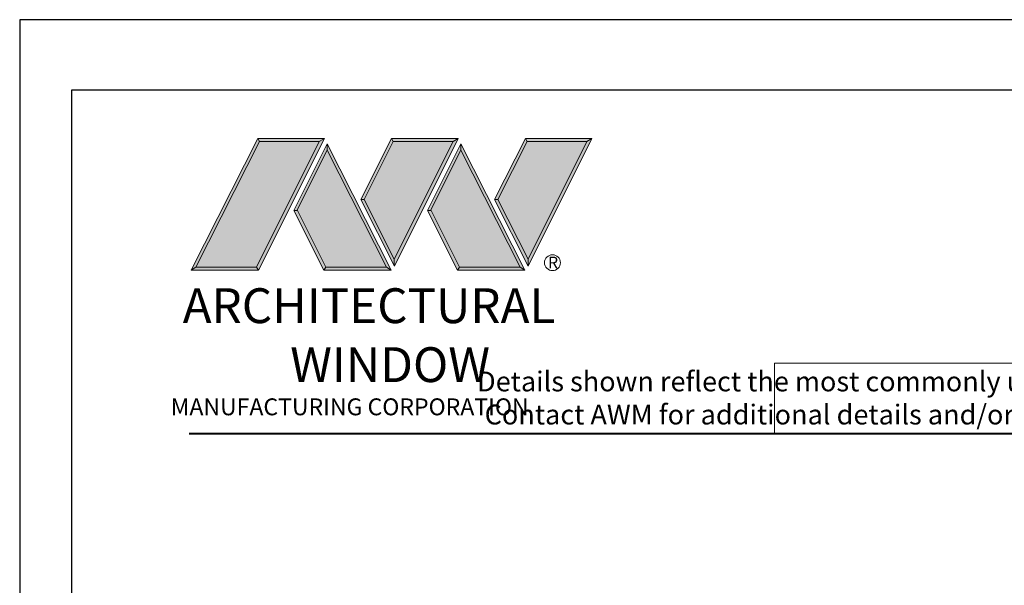
# Model space of a CAD drawing. Extents: x -11.6 to 81.3, y -3.4 to 53.3.
# Drawn here: x 26.3 to 33.7, y 23.8 to 28 of the extents above; entities that cross this region are included whole.
import ezdxf

# ---------------------------------------------------------------- set-up
doc = ezdxf.new("R2010")
doc.units = 0
doc.header["$LTSCALE"] = 0.01
doc.header["$MEASUREMENT"] = 0
doc.layers.get('0').update_dxf_attribs({"linetype": 'CONTINUOUS', "lineweight": 20})
doc.layers.add('LOGO', color=143, linetype='CONTINUOUS', lineweight=5)
doc.layers.add('Title Block', color=7, linetype='CONTINUOUS')
doc.layers.add('VP', color=1, linetype='CONTINUOUS', plot=False)
doc.styles.get("Standard").update_dxf_attribs({"font": 'arial.ttf'})

# ---------------------------------------------------------------- blocks, each defined once
blk = doc.blocks.new('A$C403F61A2')
at = {"layer": 'LOGO', "lineweight": 5}
h = blk.add_hatch(color=135, dxfattribs=at)
h.set_gradient(color1=(83, 163, 172), color2=(0, 0, 0), one_color=1, name='CYLINDER')
h.paths.add_polyline_path([(2.3004, -0.8975), (2.2622, -0.92), (1.788, -1.8683), (1.8036, -1.8909)])
h.paths.add_polyline_path([(1.788, -1.8683), (1.3304, -1.8683), (1.295, -1.8909), (1.8036, -1.8909)])
h = blk.add_hatch(color=135, dxfattribs=at)
h.set_gradient(color1=(83, 163, 172), color2=(117, 182, 189), one_color=1, tint=0.6, name='CYLINDER')
h.paths.add_polyline_path([(2.2622, -0.92), (2.3004, -0.8975), (1.7983, -0.8975), (1.8108, -0.92)])
h.paths.add_polyline_path([(1.295, -1.8909), (1.3304, -1.8683), (1.8108, -0.92), (1.7983, -0.8975)])
h = blk.add_hatch(color=145, dxfattribs=at)
h.set_gradient(color1=(89, 138, 166), color2=(0, 114, 153), tint=1, name='CYLINDER')
h.paths.add_polyline_path([(2.2622, -0.92), (1.8108, -0.92), (1.3304, -1.8683), (1.788, -1.8683)])
h = blk.add_hatch(color=135, dxfattribs=at)
h.set_gradient(color1=(83, 163, 172), color2=(117, 182, 189), one_color=1, tint=0.6, name='CYLINDER')
h.paths.add_polyline_path([(2.3208, -0.9847), (2.3208, -0.9374), (2.0697, -1.4395), (2.0966, -1.4395), (2.095, -1.4362)])
h = blk.add_hatch(color=135, dxfattribs=at)
h.set_gradient(color1=(83, 163, 172), color2=(0, 0, 0), one_color=1, name='CYLINDER')
h.paths.add_polyline_path([(2.7685, -1.8683), (2.8038, -1.8909), (2.3208, -0.9374), (2.3208, -0.9847)])
h.paths.add_polyline_path([(2.0966, -1.4395), (2.0697, -1.4395), (2.2954, -1.8909), (2.3111, -1.8683)])
h = blk.add_hatch(color=135, dxfattribs=at)
h.set_gradient(color1=(83, 163, 172), color2=(117, 182, 189), one_color=1, tint=0.6, name='CYLINDER')
h.paths.add_polyline_path([(2.8085, -0.8975), (2.821, -0.92), (3.2724, -0.92), (3.3106, -0.8975)])
h.paths.add_polyline_path([(2.5749, -1.3585), (2.5997, -1.3567), (2.821, -0.92), (2.8085, -0.8975)])
h = blk.add_hatch(color=135, dxfattribs=at)
h.set_gradient(color1=(83, 163, 172), color2=(0, 0, 0), one_color=1, name='CYLINDER')
h.paths.add_polyline_path([(2.5997, -1.3567), (2.5749, -1.3585), (2.8284, -1.8587), (2.8284, -1.8079)])
h.paths.add_polyline_path([(3.3106, -0.8975), (3.2724, -0.92), (2.8284, -1.8079), (2.8284, -1.8587), (2.8291, -1.8602)])
h = blk.add_hatch(color=145, dxfattribs=at)
h.set_gradient(color1=(89, 138, 166), color2=(0, 114, 153), tint=1, name='CYLINDER')
h.paths.add_polyline_path([(3.2724, -0.92), (2.821, -0.92), (2.5997, -1.3567), (2.8284, -1.8079)])
h = blk.add_hatch(color=135, dxfattribs=at)
h.set_gradient(color1=(83, 163, 172), color2=(117, 182, 189), one_color=1, tint=0.6, name='CYLINDER')
h.paths.add_polyline_path([(3.331, -0.9847), (3.3309, -0.9374), (3.0799, -1.4395), (3.1068, -1.4395), (3.1052, -1.4362)])
h = blk.add_hatch(color=135, dxfattribs=at)
h.set_gradient(color1=(83, 163, 172), color2=(0, 0, 0), one_color=1, name='CYLINDER')
h.paths.add_polyline_path([(3.7787, -1.8683), (3.814, -1.8909), (3.3309, -0.9374), (3.331, -0.9847)])
h.paths.add_polyline_path([(3.1068, -1.4395), (3.0799, -1.4395), (3.3056, -1.8909), (3.3213, -1.8683)])
h = blk.add_hatch(color=135, dxfattribs=at)
h.set_gradient(color1=(83, 163, 172), color2=(117, 182, 189), one_color=1, tint=0.6, name='CYLINDER')
h.paths.add_polyline_path([(3.8187, -0.8975), (3.8312, -0.92), (4.2826, -0.92), (4.3208, -0.8975)])
h.paths.add_polyline_path([(3.5851, -1.3585), (3.6099, -1.3567), (3.8312, -0.92), (3.8187, -0.8975)])
h = blk.add_hatch(color=135, dxfattribs=at)
h.set_gradient(color1=(83, 163, 172), color2=(0, 0, 0), one_color=1, name='CYLINDER')
h.paths.add_polyline_path([(3.6099, -1.3567), (3.5851, -1.3585), (3.8386, -1.8587), (3.8386, -1.8079)])
h.paths.add_polyline_path([(4.3208, -0.8975), (4.2826, -0.92), (3.8386, -1.8079), (3.8386, -1.8587), (3.8393, -1.8602)])
h = blk.add_hatch(color=145, dxfattribs=at)
h.set_gradient(color1=(89, 138, 166), color2=(0, 114, 153), tint=1, name='CYLINDER')
h.paths.add_polyline_path([(4.2826, -0.92), (3.8312, -0.92), (3.6099, -1.3567), (3.8386, -1.8079)])
h = blk.add_hatch(color=145, dxfattribs=at)
h.set_gradient(color1=(89, 138, 166), color2=(0, 114, 153), tint=1, name='CYLINDER')
h.paths.add_polyline_path([(2.3208, -0.9847), (2.095, -1.4362), (2.3111, -1.8683), (2.7685, -1.8683)])
h = blk.add_hatch(color=145, dxfattribs=at)
h.set_gradient(color1=(89, 138, 166), color2=(0, 114, 153), tint=1, name='CYLINDER')
h.paths.add_polyline_path([(3.331, -0.9847), (3.1052, -1.4362), (3.3213, -1.8683), (3.7787, -1.8683)])
h = blk.add_hatch(color=135, dxfattribs=at)
h.set_gradient(color1=(83, 163, 172), color2=(0, 0, 0), one_color=1, name='CYLINDER')
h.paths.add_polyline_path([(2.8038, -1.8909), (2.7685, -1.8683), (2.3111, -1.8683), (2.2954, -1.8909)])
h = blk.add_hatch(color=135, dxfattribs=at)
h.set_gradient(color1=(83, 163, 172), color2=(0, 0, 0), one_color=1, name='CYLINDER')
h.paths.add_polyline_path([(3.814, -1.8909), (3.7787, -1.8683), (3.3213, -1.8683), (3.3056, -1.8909)])
blk.add_circle((4.0225, -1.8349), 0.06)
at = {"layer": 'LOGO', "color": 132, "lineweight": 5}
for p, q in [((1.295, -1.8909), (1.7983, -0.8975)), ((1.3304, -1.8683), (1.8108, -0.92)), ((2.2622, -0.92), (1.788, -1.8683)), ((1.7983, -0.8975), (2.3004, -0.8975)), ((2.3004, -0.8975), (1.8036, -1.8909)), ((1.8108, -0.92), (2.2622, -0.92)), ((2.3208, -0.9374), (2.0697, -1.4395)), ((2.8038, -1.8909), (2.3208, -0.9374)), ((2.5749, -1.3585), (2.8085, -0.8975)), ((2.5997, -1.3567), (2.821, -0.92)), ((2.8085, -0.8975), (3.3106, -0.8975)), ((2.821, -0.92), (3.2724, -0.92)), ((3.2724, -0.92), (2.8284, -1.8079)), ((3.3106, -0.8975), (2.8291, -1.8602)), ((3.3309, -0.9374), (3.0799, -1.4395)), ((3.814, -1.8909), (3.3309, -0.9374)), ((3.5851, -1.3585), (3.8187, -0.8975)), ((3.6099, -1.3567), (3.8312, -0.92)), ((3.8187, -0.8975), (4.3208, -0.8975)), ((3.8312, -0.92), (4.2826, -0.92)), ((4.2826, -0.92), (3.8386, -1.8079)), ((4.3208, -0.8975), (3.8393, -1.8602)), ((2.3208, -0.9847), (2.095, -1.4362)), ((2.7685, -1.8683), (2.3208, -0.9847)), ((3.331, -0.9847), (3.1052, -1.4362)), ((3.7787, -1.8683), (3.331, -0.9847)), ((2.8291, -1.8602), (2.5749, -1.3585)), ((2.8284, -1.8079), (2.5997, -1.3567)), ((3.8393, -1.8602), (3.5851, -1.3585)), ((3.8386, -1.8079), (3.6099, -1.3567)), ((2.0697, -1.4395), (2.2954, -1.8909)), ((2.095, -1.4362), (2.3111, -1.8683)), ((3.0799, -1.4395), (3.3056, -1.8909)), ((3.1052, -1.4362), (3.3213, -1.8683)), ((2.2954, -1.8909), (2.3111, -1.8683)), ((2.8038, -1.8909), (2.2954, -1.8909)), ((2.3111, -1.8683), (2.7685, -1.8683)), ((2.7685, -1.8683), (2.8038, -1.8909)), ((3.3056, -1.8909), (3.3213, -1.8683)), ((3.814, -1.8909), (3.3056, -1.8909)), ((3.3213, -1.8683), (3.7787, -1.8683)), ((3.7787, -1.8683), (3.814, -1.8909))]:
    blk.add_line(p, q, dxfattribs=at)
for points in [[(1.8108, -0.92), (1.7983, -0.8975)], [(2.2622, -0.92), (2.3004, -0.8975)], [(2.3208, -0.9374), (2.3208, -0.9847)], [(2.821, -0.92), (2.8085, -0.8975)], [(3.2724, -0.92), (3.3106, -0.8975)], [(3.3309, -0.9374), (3.331, -0.9847)], [(3.8312, -0.92), (3.8187, -0.8975)], [(4.2826, -0.92), (4.3208, -0.8975)], [(2.5997, -1.3567), (2.5749, -1.3585)], [(3.6099, -1.3567), (3.5851, -1.3585)], [(2.0697, -1.4395), (2.0966, -1.4395)], [(3.0799, -1.4395), (3.1068, -1.4395)], [(1.295, -1.8909), (1.8036, -1.8909), (1.788, -1.8683), (1.3304, -1.8683)]]:
    blk.add_lwpolyline(points, dxfattribs=at)
at = {"layer": 'LOGO', "lineweight": 5}
for points in [[(2.8284, -1.8079), (2.8284, -1.8587)], [(3.8386, -1.8079), (3.8386, -1.8587)], [(1.3304, -1.8683), (1.295, -1.8909)]]:
    blk.add_lwpolyline(points, dxfattribs=at)
at = {"layer": 'Title Block', "color": 7, "lineweight": 40}
blk.add_line((1.28, -3.1234), (15.9301, -3.1234), dxfattribs=at)
at = {"insert": (3.9881, -1.7891), "char_height": 0.0893, "width": 0.109529, "attachment_point": 1}
blk.add_mtext('R', dxfattribs=at)
at = {"layer": 'LOGO', "color": 144, "width": 3.167791, "attachment_point": 1}
for s, insert, char_height in [('\\pi0.04786;ARCHITECTURAL', (1.2181, -2.0278), 0.263233), ('WINDOW', (2.0423, -2.4732), 0.26323)]:
    blk.add_mtext(s, dxfattribs=dict(at, insert=insert, char_height=char_height))
at = {"layer": 'LOGO', "insert": (1.1121, -2.8594), "char_height": 0.1275, "width": 3.352148, "attachment_point": 1}
blk.add_mtext('\\pi0.22052;MANUFACTURING CORPORATION', dxfattribs=at)

msp = doc.modelspace()

# ---------------------------------------------------------------- linework, layer by layer
msp.add_lwpolyline([(37.7905, 25.445), (31.9798, 25.445), (31.9798, 24.9147), (37.7905, 24.9147)], close=True)
at = {"layer": 'Title Block'}
msp.add_lwpolyline([(26.2801, 28.0381), (26.2801, 5.7765), (43.4902, 5.7765), (43.4902, 28.0381)], close=True, dxfattribs=at)
msp.add_lwpolyline([(26.2801, 28.0381), (26.2801, 5.7765), (43.4902, 5.7765), (43.4902, 28.0381)], close=True, dxfattribs=at)
at = {"layer": 'VP'}
msp.add_lwpolyline([(26.6723, 6.1335), (43.098, 6.1335), (43.098, 27.5067), (26.6723, 27.5067)], close=True, dxfattribs=at)

# ---------------------------------------------------------------- block references
at = {"ltscale": 0.5}
msp.add_blockref('A$C403F61A2', (26.2801, 28.0381), dxfattribs=at)

# ---------------------------------------------------------------- texts
at = {"insert": (29.3271, 25.3817), "char_height": 0.15, "width": 11.121928, "attachment_point": 1}
msp.add_mtext('\\pi2.70718;Details shown reflect the most commonly used configurations.  \\P\\pi3.08857;Contact AWM for additional details and/or assistance.', dxfattribs=at)

doc.saveas('drawing.dxf')
